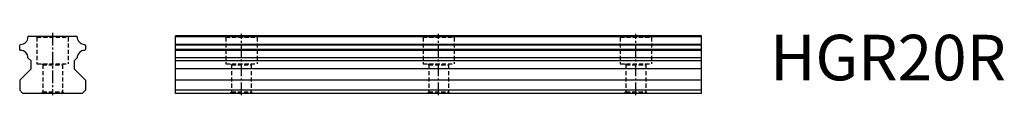
# Model space of a CAD drawing. Units: millimetres. Extents: x 11 to 311, y 43 to 62.
import ezdxf

# ---------------------------------------------------------------- set-up
doc = ezdxf.new("R2010")
doc.units = ezdxf.units.MM
doc.header["$LTSCALE"] = 0.2
doc.header["$MEASUREMENT"] = 0
doc.linetypes.add('CENTER2', pattern=[28.575, 19.05, -3.175, 3.175, -3.175])
doc.linetypes.add('DASHED2', pattern=[9.525, 6.35, -3.175])
doc.layers.get('0').update_dxf_attribs({"linetype": 'CONTINUOUS'})
doc.layers.add('AM3', color=6, linetype='DASHED2')
doc.layers.add('AM7', color=4, linetype='CENTER2')
doc.styles.add('\\M+2ABAC\\M+2A6A12', font='txt')

msp = doc.modelspace()

# ---------------------------------------------------------------- linework, layer by layer
for p, q in [((13.91, 61.03), (13.69, 60.81)), ((13.91, 61.03), (13.69, 60.81)), ((13.91, 61.03), (28.43, 61.03)), ((28.43, 61.03), (28.65, 60.81)), ((28.43, 61.03), (28.65, 60.81)), ((218.61, 61.13), (58.61, 61.13)), ((58.61, 43.63), (58.61, 61.13)), ((218.61, 60.81), (58.61, 60.81)), ((218.61, 43.63), (218.61, 61.13)), ((11.41, 58.53), (11.17, 58.29)), ((11.17, 56.96), (11.17, 58.29)), ((11.41, 56.72), (11.17, 56.96)), ((30.93, 58.53), (31.17, 58.29)), ((30.93, 56.72), (31.17, 56.96)), ((31.17, 58.29), (31.17, 56.96)), ((218.61, 58.53), (58.61, 58.53)), ((218.61, 58.29), (58.61, 58.29)), ((218.61, 56.96), (58.61, 56.96)), ((14.62, 53.51), (13.69, 54.44)), ((27.72, 53.51), (28.65, 54.44)), ((218.61, 56.72), (58.61, 56.72)), ((218.61, 54.44), (58.61, 54.44)), ((11.17, 47.63), (14.62, 51.08)), ((14.62, 51.08), (14.62, 53.51)), ((27.72, 53.51), (27.72, 51.08)), ((27.72, 51.08), (31.17, 47.63)), ((218.61, 53.51), (58.61, 53.51)), ((218.61, 51.08), (58.61, 51.08)), ((11.17, 47.63), (11.17, 44.63)), ((31.17, 47.63), (31.17, 44.63)), ((218.61, 47.63), (58.61, 47.63)), ((11.17, 44.63), (12.17, 43.63)), ((30.17, 43.63), (12.17, 43.63)), ((31.17, 44.63), (30.17, 43.63)), ((218.61, 44.63), (58.61, 44.63)), ((218.61, 43.63), (58.61, 43.63))]:
    msp.add_line(p, q)
for centre, start, end in [((11.39, 60.83), 270.4977, 359.5023), ((30.95, 60.83), 180.4977, 269.5023), ((11.39, 54.42), 0.4977, 89.5023), ((30.95, 54.42), 90.4977, 179.5023)]:
    msp.add_arc(centre, 2.3, start, end)
at = {"layer": 'AM3'}
for p, q in [((16.42, 60.73), (16.24, 61.03)), ((16.42, 60.73), (16.42, 52.63)), ((16.42, 60.73), (25.92, 60.73)), ((25.92, 60.73), (26.09, 61.03)), ((25.92, 60.73), (25.92, 52.63)), ((73.86, 60.73), (73.63, 61.13)), ((73.86, 60.73), (73.86, 52.63)), ((73.86, 60.73), (83.36, 60.73)), ((83.36, 60.73), (83.59, 61.13)), ((83.36, 60.73), (83.36, 52.63)), ((133.86, 60.73), (133.63, 61.13)), ((133.86, 60.73), (133.86, 52.63)), ((133.86, 60.73), (143.36, 60.73)), ((143.36, 60.73), (143.59, 61.13)), ((143.36, 60.73), (143.36, 52.63)), ((193.86, 60.73), (193.63, 61.13)), ((193.86, 60.73), (193.86, 52.63)), ((193.86, 60.73), (203.36, 60.73)), ((203.36, 60.73), (203.59, 61.13)), ((203.36, 60.73), (203.36, 52.63)), ((16.42, 52.63), (25.92, 52.63)), ((18.17, 52.33), (17.87, 52.63)), ((18.17, 52.33), (18.17, 44.13)), ((18.17, 52.33), (24.17, 52.33)), ((24.17, 52.33), (24.47, 52.63)), ((24.17, 52.33), (24.17, 44.13)), ((73.86, 52.63), (83.36, 52.63)), ((75.61, 52.33), (75.31, 52.63)), ((75.61, 52.33), (75.61, 44.13)), ((75.61, 52.33), (81.61, 52.33)), ((81.61, 52.33), (81.91, 52.63)), ((81.61, 52.33), (81.61, 44.13)), ((133.86, 52.63), (143.36, 52.63)), ((135.61, 52.33), (135.31, 52.63)), ((135.61, 52.33), (141.61, 52.33)), ((135.61, 52.33), (135.61, 44.13)), ((141.61, 52.33), (141.91, 52.63)), ((141.61, 52.33), (141.61, 44.13)), ((193.86, 52.63), (203.36, 52.63)), ((195.61, 52.33), (195.31, 52.63)), ((195.61, 52.33), (195.61, 44.13)), ((195.61, 52.33), (201.61, 52.33)), ((201.61, 52.33), (201.91, 52.63)), ((201.61, 52.33), (201.61, 44.13)), ((17.67, 43.63), (18.17, 44.13)), ((18.17, 44.13), (24.17, 44.13)), ((24.67, 43.63), (24.17, 44.13)), ((75.11, 43.63), (75.61, 44.13)), ((75.61, 44.13), (81.61, 44.13)), ((82.11, 43.63), (81.61, 44.13)), ((135.11, 43.63), (135.61, 44.13)), ((135.61, 44.13), (141.61, 44.13)), ((142.11, 43.63), (141.61, 44.13)), ((195.11, 43.63), (195.61, 44.13)), ((195.61, 44.13), (201.61, 44.13)), ((202.11, 43.63), (201.61, 44.13))]:
    msp.add_line(p, q, dxfattribs=at)
at = {"layer": 'AM7'}
for p, q in [((21.17, 62.03), (21.17, 43.13)), ((78.61, 43.13), (78.61, 61.73)), ((138.61, 43.13), (138.61, 61.73)), ((198.61, 43.13), (198.61, 61.73))]:
    msp.add_line(p, q, dxfattribs=at)

# ---------------------------------------------------------------- texts
at = {"style": '\\M+2ABAC\\M+2A6A12'}
msp.add_text('HGR20R', height=13.852, dxfattribs=at).set_placement((239.48, 47.61))

doc.saveas('drawing.dxf')
